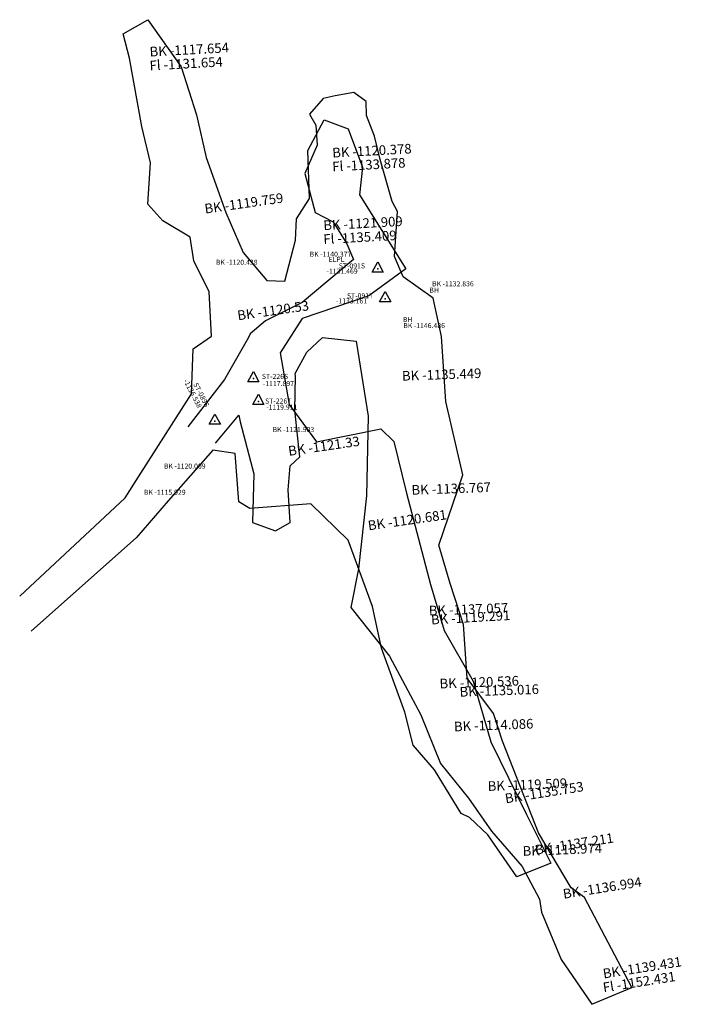
# Model space of a CAD drawing. Extents: x 2030 to 2236, y -9625 to -9319.
import ezdxf

# ---------------------------------------------------------------- set-up
doc = ezdxf.new("R2010")
doc.units = 0

msp = doc.modelspace()

# ---------------------------------------------------------------- linework, layer by layer
at = {"layer": 'W65LPLIFT', "color": 1}
msp.add_polyline3d([(2030.228, -9498.195, -1118.382), (2063.046, -9467.622, -1117.382), (2067.199, -9461.062, -1115.978), (2083.646, -9435.282, -1120.279), (2083.646, -9435.282, -1127.863), (2084.148, -9421.265, -1126.938), (2089.905, -9417.345, -1127.877), (2089.197, -9403.488, -1128.179), (2084.402, -9393.854, -1128.1), (2083.255, -9386.486, -1120), (2074.811, -9381.49, -1120), (2070.045, -9376.206, -1120), (2070.895, -9363.433, -1119), (2068.19, -9352.066, -1118), (2064.388, -9330.836, -1117.6), (2062.425, -9323.244, -1117.6), (2070.139, -9318.861, -1117.6), (2080.43, -9333.514, -1117.6), (2085.209, -9348.491, -1118), (2088.229, -9361.75, -1119), (2094.36, -9378.858, -1120), (2099.716, -9391.272, -1120), (2107.168, -9400.026, -1120), (2112.733, -9400.177, -1120), (2115.999, -9387.459, -1120), (2116.317, -9380.851, -1120), (2120.394, -9374.443, -1120), (2119.847, -9359.509, -1120), (2124.995, -9350.017, -1120), (2132.472, -9352.863, -1120), (2136.9, -9364.757, -1120), (2135.925, -9373.336, -1120), (2150.315, -9396.416, -1120), (2138.816, -9404.824, -1120), (2118.094, -9411.85, -1120), (2111.259, -9422.492, -1120), (2114.065, -9438.538, -1120), (2122.573, -9450.222, -1126.676), (2142.573, -9446.174, -1128.804), (2146.672, -9450.09, -1129.849), (2150.543, -9466.215, -1129.977), (2158.004, -9494.562, -1128.962), (2162.324, -9508.855, -1127.828), (2171.301, -9524.655, -1120.48), (2176.83, -9543.577, -1114.249), (2187.923, -9566.188, -1119.225), (2195.488, -9581.263, -1118.832), (2184.925, -9585.555, -1118.86), (2175.91, -9572.512, -1119.228), (2170.174, -9567.038, -1119.403), (2167.615, -9565.844, -1119.456), (2159.307, -9552.239, -1115.969), (2152.668, -9544.546, -1114.102), (2150.021, -9534.335, -1118.917), (2142.81, -9514.39, -1129.282), (2140.03, -9501.404, -1129.45), (2132.393, -9480.771, -1129.028), (2120.847, -9469.48, -1128.179), (2101.858, -9470.907, -1128.485), (2098.411, -9468.816, -1128.502), (2097.246, -9453.836, -1127.257), (2090.322, -9452.758, -1127.154), (2090.322, -9452.758, -1120.358), (2076.414, -9468.508, -1115.915), (2066.608, -9479.965, -1118.382), (2033.802, -9509.128, -1118.382)], dxfattribs=at)
at = {"layer": 'W65LPLIFT', "color": 5}
msp.add_polyline3d([(2091.113, -9450.577, -1140.057), (2098.42, -9441.888, -1135.12), (2098.852, -9443.923, -1133.313), (2103.098, -9460.18, -1133.313), (2102.624, -9475.262, -1133.313), (2109.782, -9477.928, -1133.313), (2114.397, -9475.308, -1133.313), (2113.754, -9465.079, -1133.313), (2114.417, -9457.638, -1133.313), (2117.381, -9454.856, -1133.313), (2115.833, -9440.355, -1133.313), (2116.08, -9429.786, -1133.313), (2115.935, -9428.896, -1131.837), (2119.547, -9422.35, -1131.3), (2124.475, -9417.72, -1131.535), (2134.936, -9418.904, -1132.164), (2138.63, -9442.252, -1135.4), (2138.147, -9467.005, -1136.7), (2135.61, -9489.754, -1137), (2133.283, -9501.742, -1137), (2145.262, -9516.871, -1136.5), (2155.005, -9535.159, -1135), (2161.168, -9550.317, -1135), (2169.816, -9561.052, -1135), (2177.049, -9571.314, -1135.5), (2186.577, -9582.337, -1137), (2191.997, -9592.508, -1137), (2192.518, -9596.518, -1136.397), (2198.692, -9611.298, -1137.204), (2208.204, -9625.193, -1139.492), (2220.656, -9619.928, -1139.461), (2205.981, -9591.937, -1136.907), (2201.774, -9588.927, -1137), (2191.642, -9571.885, -1136), (2180.423, -9543.362, -1135), (2177.62, -9534.731, -1137), (2169.493, -9523.673, -1135), (2168.286, -9507.04, -1137), (2164.135, -9494.273, -1137), (2160.6, -9482.318, -1137), (2168.112, -9460.487, -1136.7), (2162.764, -9437.655, -1135.4), (2161.419, -9417.465, -1134.583), (2158.855, -9405.537, -1132.633), (2149.534, -9398.858, -1132.669), (2146.855, -9392.557, -1131.962), (2147.725, -9378.485, -1133), (2146.077, -9375.425, -1133), (2142.412, -9362.314, -1133), (2140.573, -9355.148, -1133), (2138.095, -9348.631, -1133), (2138.02, -9344.283, -1133), (2134.145, -9341.477, -1133), (2128.346, -9342.591, -1133), (2124.673, -9343.365, -1133), (2120.418, -9348.281, -1133), (2122.328, -9351.65, -1133), (2122.776, -9357.932, -1133), (2118.908, -9366.728, -1133), (2122.104, -9378.805, -1133), (2127.758, -9381.728, -1133), (2131.975, -9388.556, -1133), (2134.09, -9393.477, -1133), (2118.136, -9406.896, -1131.46), (2106.749, -9412.51, -1131.534), (2101.946, -9416.647, -1131.454), (2101.405, -9417.78, -1131.565), (2093.913, -9430.832, -1135.068), (2082.575, -9445.543, -1136.886)], dxfattribs=at)
for points in [[(2141.602, -9394.209, -1131.469), (2143.351, -9397.389, -1131.469), (2139.852, -9397.387, -1131.469)], [(2143.918, -9403.457, -1133.161), (2145.667, -9406.637, -1133.161), (2142.168, -9406.635, -1133.161)], [(2090.968, -9441.541, -1136.538), (2092.717, -9444.721, -1136.538), (2089.218, -9444.719, -1136.538)]]:
    msp.add_polyline3d(points, close=True, dxfattribs=at)
at = {"layer": 'W65LPLIFT', "color": 1}
for points in [[(2102.92, -9428.312, -1117.897), (2104.669, -9431.492, -1117.897), (2101.17, -9431.49, -1117.897)], [(2104.473, -9435.405, -1119.911), (2106.222, -9438.585, -1119.911), (2102.723, -9438.583, -1119.911)]]:
    msp.add_polyline3d(points, close=True, dxfattribs=at)
at = {"layer": 'W65LPLIFT', "color": 5}
for p in [(2141.602, -9396.419, -1131.469), (2143.918, -9405.667, -1133.161), (2090.968, -9443.751, -1136.538)]:
    msp.add_point(p, dxfattribs=at)
at = {"layer": 'W65LPLIFT', "color": 1}
for p in [(2102.92, -9430.522, -1117.897), (2104.473, -9437.615, -1119.911)]:
    msp.add_point(p, dxfattribs=at)

# ---------------------------------------------------------------- texts
for s, rotation, p in [('BK -1117.654', 3.102, (2070.715, -9330.34, -1117.654)), ('Fl -1131.654', 3.102, (2070.715, -9334.64, -1131.654)), ('BK -1120.378', 3.102, (2127.552, -9361.774, -1120.378)), ('Fl -1133.878', 3.102, (2127.552, -9366.074, -1133.878)), ('BK -1119.759', 8.115, (2087.96, -9379.201, -1119.759)), ('BK -1121.909', 3.102, (2124.781, -9384.351, -1121.909)), ('Fl -1135.409', 3.102, (2124.781, -9388.651, -1135.409)), ('BK -1120.53', 8.115, (2098.162, -9412.395, -1120.53)), ('BK -1121.33', 8.115, (2113.989, -9454.567, -1121.33)), ('BK -1120.681', 8.115, (2138.777, -9477.76, -1120.681)), ('BK -1119.291', 3.276, (2158.275, -9507.028, -1119.291)), ('BK -1120.536', 2.189, (2160.895, -9526.942, -1120.536)), ('BK -1114.086', 2.189, (2165.392, -9540.298, -1114.086)), ('BK -1119.509', 2.189, (2175.882, -9558.816, -1119.509)), ('BK -1118.974', 2.189, (2186.76, -9579.022, -1118.974))]:
    msp.add_text(s, height=3, rotation=rotation, dxfattribs=at).set_placement(p)
at = {"layer": 'W65LPLIFT', "color": 5}
for s, p in [('BK -1140.377', (2120.431, -9392.61, -1140.377)), ('ELPL', (2126.318, -9394.251, -1140.377)), ('ST-091S', (2129.496, -9396.227, -1131.469)), ('-1131.469', (2125.682, -9397.893, -1131.469)), ('BK -1132.836', (2158.523, -9401.82, -1132.836)), ('ST-091T', (2132.045, -9405.533, -1133.161)), ('BH', (2157.668, -9403.782, -1132.836)), ('-1133.161', (2128.614, -9407.142, -1133.161)), ('BH', (2149.428, -9412.922, -1132.836)), ('BK -1146.486', (2149.564, -9414.802, -1146.643))]:
    msp.add_text(s, height=1.575, dxfattribs=at).set_placement(p)
at = {"layer": 'W65LPLIFT', "color": 1}
for s, p in [('BK -1120.438', (2091.265, -9395.116, -1120.438)), ('ST-226S', (2105.567, -9430.63, -1117.897)), ('-1117.897', (2105.875, -9432.85, -1117.897)), ('ST-226T', (2106.582, -9438.299, -1119.911)), ('-1119.911', (2106.921, -9440.195, -1119.911)), ('BK -1121.903', (2108.906, -9447.149, -1121.903)), ('BK -1120.009', (2075.086, -9458.537, -1120.009)), ('BK -1115.929', (2068.87, -9466.684, -1115.929))]:
    msp.add_text(s, height=1.575, dxfattribs=at).set_placement(p)
at = {"layer": 'W65LPLIFT', "color": 5}
for s, height, rotation, p in [('BK -1135.449', 3, 2.045, (2149.217, -9431.193, -1135.449)), ('-1136.538', 1.575, 297.141, (2081.162, -9431.226, -1136.538)), ('ST-089S', 1.575, 297.141, (2084.188, -9432.309, -1136.538)), ('BK -1136.767', 3, 2.045, (2152.168, -9466.672, -1136.767)), ('BK -1137.057', 3, 2.045, (2157.559, -9504.221, -1137.057)), ('BK -1135.016', 3, 2.045, (2167.126, -9529.497, -1135.016)), ('BK -1135.753', 3, 8.939, (2181.447, -9562.685, -1135.753)), ('BK -1137.211', 3, 8.939, (2190.775, -9578.671, -1136.994)), ('BK -1136.994', 3, 8.939, (2199.488, -9592.365, -1136.994)), ('BK -1139.431', 3, 8.939, (2211.919, -9617.167, -1139.431)), ('Fl -1152.431', 3, 8.939, (2211.919, -9621.467, -1152.431))]:
    msp.add_text(s, height=height, rotation=rotation, dxfattribs=at).set_placement(p)

doc.saveas('drawing.dxf')
